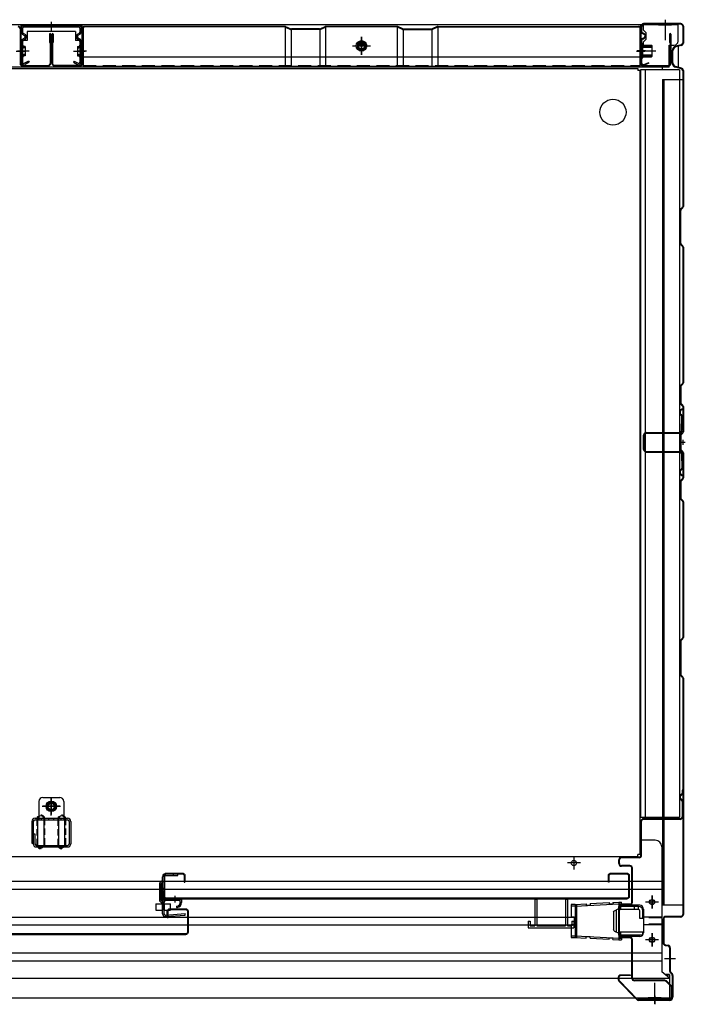
# Model space of a CAD drawing. Extents: x 217 to 8351, y 86 to 5621.
# Drawn here: x 1630 to 2140, y 1011 to 1767 of the extents above; entities that cross this region are included whole.
import ezdxf

# ---------------------------------------------------------------- set-up
doc = ezdxf.new("R2010")
doc.units = 0
doc.header["$LTSCALE"] = 20
doc.header["$MEASUREMENT"] = 0
doc.linetypes.add('CENTER', pattern=[2, 1.25, -0.25, 0.25, -0.25])
doc.linetypes.add('DASHED', pattern=[0.75, 0.5, -0.25])
for name, color, linetype in [('7', 7, 'CONTINUOUS'), ('8', 6, 'CONTINUOUS'), ('CENTER', 1, 'CENTER'), ('下枠前', 1, 'CONTINUOUS'), ('側壁', 3, 'CONTINUOUS'), ('壁', 4, 'CONTINUOUS'), ('床', 3, 'CONTINUOUS'), ('床隙間隠し', 6, 'CONTINUOUS'), ('後柱', 2, 'CONTINUOUS'), ('戸当り', 6, 'CONTINUOUS'), ('戸当りカバー', 4, 'CONTINUOUS'), ('扉', 1, 'CONTINUOUS'), ('扉パッキン', 4, 'CONTINUOUS'), ('扉金具', 1, 'CONTINUOUS'), ('根太', 2, 'CONTINUOUS'), ('棚柱', 2, 'CONTINUOUS'), ('補強', 1, 'CONTINUOUS')]:
    doc.layers.add(name, color=color, linetype=linetype)

# ---------------------------------------------------------------- blocks, each defined once
blk = doc.blocks.new('A$C615925CD')
at = {"layer": 'CENTER', "linetype": 'Continuous'}
for p, q in [((-2, 13.1), (-2, 14.5)), ((0, 14.5), (-2, 14.5)), ((0, 13.1), (-2, 13.1)), ((33.53, 11.3), (-0.07, 13.1)), ((4.5, 14.26), (0, 14.5)), ((0, 14.5), (0, -14.5)), ((3.45, 7.78), (0, 9.5)), ((2, 8.5), (2, -8.5)), ((4.5, 14.26), (4.45, 13.26)), ((7.45, 13.1), (4.45, 13.26)), ((7.5, 14.1), (7.45, 13.1)), ((22, 13.32), (7.5, 14.1)), ((22, 13.32), (21.95, 12.32)), ((24.95, 12.16), (21.95, 12.32)), ((25, 13.16), (24.95, 12.16)), ((33.6, 12.7), (25, 13.16)), ((32.6, 12.7), (32.6, -12.7)), ((33.6, 12.7), (36.5, 12.7)), ((33.6, 12.7), (33.6, -12.7)), ((33.6, 11.3), (36.5, 11.3)), ((36.5, 12.7), (36.5, 3.1)), ((4, 6.88), (4, -6.88)), ((36.5, 3.1), (34.29, 3.1)), ((34.29, 3.1), (34.29, -3.1)), ((34.29, -3.1), (36.5, -3.1)), ((36.5, -3.1), (36.5, -12.7)), ((0, -13.1), (-2, -13.1)), ((-2, -13.1), (-2, -14.5)), ((0, -14.5), (-2, -14.5)), ((33.53, -11.3), (-0.07, -13.1)), ((3.45, -7.78), (0, -9.5)), ((4.5, -14.26), (0, -14.5)), ((4.45, -13.26), (7.45, -13.1)), ((4.5, -14.26), (4.45, -13.26)), ((7.5, -14.1), (7.45, -13.1)), ((22, -13.32), (7.5, -14.1)), ((21.95, -12.32), (24.95, -12.16)), ((22, -13.32), (21.95, -12.32)), ((25, -13.16), (24.95, -12.16)), ((33.6, -12.7), (25, -13.16)), ((36.5, -11.3), (33.6, -11.3)), ((36.5, -12.7), (33.6, -12.7))]:
    blk.add_line(p, q, dxfattribs=at)
for centre, start, end in [((3, 6.88), 0, 63.43495), ((3, -6.88), 296.56505, 0)]:
    blk.add_arc(centre, 1, start, end, dxfattribs=at)
blk = doc.blocks.new('A$C4A9919A5')
at = {"layer": '扉パッキン'}
for p, q in [((-9.75, 6), (-9.75, -8)), ((-8.75, 6), (-9.75, 6)), ((-8.75, -1), (-8.75, 6)), ((-8.75, 0), (5.25, 0)), ((4.25, -1), (4.25, 0)), ((5.25, 0), (5.25, -2.54)), ((-8.95, -8), (-8.95, -2)), ((-8.95, -2), (-7.75, -2)), ((4.25, -1), (-8.75, -1)), ((-7.75, -2), (-7.75, -1)), ((3.75, -1), (3.75, -2)), ((3.75, -2), (4.25, -2)), ((4.25, -2), (4.25, -2.54)), ((-9.75, -8), (-8.95, -8))]:
    blk.add_line(p, q, dxfattribs=at)
at = {"layer": '扉パッキン', "color": 6}
blk.add_line((0, 2.54), (0, -2.54), dxfattribs=at)
at = {"layer": '扉パッキン'}
for centre, radius, start, end in [((1.74, -6), 0.5, 98.1301, 278.1301), ((1.25, -2.54), 3, 278.1301, 0), ((1.25, -2.54), 4, 278.1301, 0)]:
    blk.add_arc(centre, radius, start, end, dxfattribs=at)
blk = doc.blocks.new('A$C37643307')
at = {"layer": '扉金具'}
for p, q in [((-17.2, 1.4), (-19.2, -0.6)), ((-16, 1.19), (-18.2, -1.01)), ((-17.2, -24.24), (-17.2, 4.2)), ((-16, -24.24), (-16, 4.2)), ((-15, 6.4), (-5.5, 6.4)), ((-15, 5.2), (-5.5, 5.2)), ((-8.7, 5.2), (-8.7, 6.4)), ((-5.5, 5.2), (-5.5, 6.4)), ((-19.2, -14.6), (-19.2, -0.6)), ((-18.2, -14.19), (-18.2, -1.01)), ((-16, -5), (-17.2, -5)), ((-17.2, -16.6), (-19.2, -14.6)), ((-16, -16.39), (-18.2, -14.19)), ((-14.93, -25.24), (0.17, -24.18)), ((-14.85, -26.44), (0.26, -25.38)), ((-14.71, -26.43), (-14.79, -25.23)), ((0.26, -25.38), (0.17, -24.18))]:
    blk.add_line(p, q, dxfattribs=at)
for centre, radius, start, end in [((-15, 4.2), 2.2, 90, 180), ((-15, 4.2), 1, 90, 180), ((-15, -24.24), 2.2, 180, 274), ((-15, -24.24), 1, 180, 274)]:
    blk.add_arc(centre, radius, start, end, dxfattribs=at)

msp = doc.modelspace()

# ---------------------------------------------------------------- linework, layer by layer
at = {"layer": '7'}
for p, q in [((2025, 1091.8), (2025, 1071.3)), ((2025, 1091.8), (2026.5, 1091.8)), ((2026.5, 1091.8), (2026.5, 1071.3)), ((2048.5, 1091.8), (2048.5, 1071.3)), ((2048.5, 1091.8), (2050, 1091.8)), ((2050, 1091.8), (2050, 1071.3)), ((2020, 1074.8), (2020, 1069.8)), ((2020, 1074.8), (2021.5, 1074.8)), ((2021.5, 1074.8), (2021.5, 1071.3)), ((2053.5, 1074.8), (2053.5, 1071.3)), ((2053.5, 1074.8), (2055, 1074.8)), ((2055, 1074.8), (2055, 1069.8)), ((2020, 1069.8), (2055, 1069.8)), ((2021.5, 1071.3), (2025, 1071.3)), ((2026.5, 1071.3), (2048.5, 1071.3)), ((2050, 1071.3), (2053.5, 1071.3))]:
    msp.add_line(p, q, dxfattribs=at)
at = {"layer": '8'}
for p, q in [((1734.3, 1088.2), (1739.3, 1088.2)), ((1734.3, 1088.2), (1734.3, 1083.2)), ((1734.3, 1083.2), (1739.3, 1083.2)), ((1739.3, 1083.2), (1739.3, 1088.2)), ((1740.5, 1088.2), (1745.5, 1088.2)), ((1740.5, 1088.2), (1740.5, 1083.2)), ((1740.5, 1083.2), (1745.5, 1083.2)), ((1745.5, 1083.2), (1745.5, 1088.2))]:
    msp.add_line(p, q, dxfattribs=at)
at = {"layer": 'CENTER', "linetype": 'Continuous'}
for p, q in [((2120, 1089.5), (2110, 1089.5)), ((2115, 1084.5), (2115, 1094.5)), ((2089.8, 1067.3), (2089.8, 1082.7)), ((2104.7, 1086), (2090.8, 1086)), ((2104.7, 1083.7), (2090.8, 1083.7)), ((2091, 1083.7), (2091, 1086)), ((2101.5, 1083.7), (2101.5, 1086)), ((2104.5, 1083.7), (2104.5, 1086)), ((2105.7, 1077), (2105.7, 1082.7)), ((2108, 1077), (2108, 1082.7)), ((2108, 1077), (2105.7, 1077)), ((2108, 1066.3), (2090.8, 1066.3)), ((2091, 1064), (2091, 1066.3)), ((2108, 1064), (2108, 1066.3)), ((2108, 1064), (2090.8, 1064)), ((2120, 1060.5), (2110, 1060.5)), ((2115, 1055.5), (2115, 1065.5))]:
    msp.add_line(p, q, dxfattribs=at)
for centre in [(2115, 1089.5), (2115, 1060.5)]:
    msp.add_circle(centre, 1.75, dxfattribs=at)
for centre, radius, start, end in [((2090.8, 1082.7), 3.3, 90, 113.19984), ((2090.8, 1082.7), 1, 90, 180), ((2104.7, 1082.7), 3.3, 0, 90), ((2104.7, 1082.7), 1, 0, 90), ((2090.8, 1067.3), 1, 180, 270), ((2090.8, 1067.3), 3.3, 246.80016, 270)]:
    msp.add_arc(centre, radius, start, end, dxfattribs=at)
at = {"layer": '下枠前', "linetype": 'Continuous'}
for p, q in [((2135, 1763), (1093, 1763)), ((1630.5, 1763), (1630.5, 1751)), ((1630.5, 1762.4), (1677.5, 1762.4)), ((1677.5, 1763), (1677.5, 1751)), ((2106.3, 1762.4), (2108.5, 1762.4)), ((2120, 1763.5), (2130, 1763.5)), ((2120, 1763.5), (2120, 1763)), ((2120, 1763), (2130, 1763)), ((2125, 1766.5), (2125, 1751.4)), ((2130, 1763.5), (2130, 1763)), ((2135, 1750.5), (2135, 1763)), ((1672.5, 1758), (1635.5, 1758)), ((1635.5, 1758), (1635.5, 1751)), ((1672.5, 1758), (1672.5, 1751)), ((2108.5, 1759), (2110.5, 1757)), ((1635.5, 1751), (1630.5, 1751)), ((1677.5, 1751), (1672.5, 1751)), ((1885, 1746.9), (1899, 1746.9)), ((1889.76, 1748), (1894.24, 1748)), ((1890.17, 1748.6), (1893.83, 1748.6)), ((1892, 1739.9), (1892, 1753.9)), ((2106.3, 1748.6), (2108.5, 1748.6)), ((2106.3, 1748), (2108.5, 1748)), ((2110.5, 1752), (2108.5, 1750)), ((2128, 1747.5), (2132, 1747.5)), ((2128, 1730.5), (2128, 1747.5)), ((2108.5, 1746), (2106.3, 1746)), ((2128, 1730.5), (1100, 1730.5)), ((2123, 1728.5), (2123, 1730.5)), ((2106, 1713), (2106, 1714.6))]:
    msp.add_line(p, q, dxfattribs=at)
at = {"layer": '下枠前', "linetype": 'Continuous', "ltscale": 0.5}
for p, q in [((2106.3, 1746), (2106.3, 1763)), ((2108.5, 1759), (2108.5, 1763)), ((2110.5, 1752), (2110.5, 1757)), ((2108.5, 1746), (2108.5, 1750))]:
    msp.add_line(p, q, dxfattribs=at)
at = {"layer": '下枠前', "color": 2, "linetype": 'Continuous'}
for p, q in [((2106, 1139), (2105.5, 1139)), ((2106, 1137), (2106, 1139)), ((2117.5, 1137), (2106, 1137)), ((2122.5, 1132), (2122.5, 1036)), ((2060, 1119.5), (2050, 1119.5)), ((2055, 1124.5), (2055, 1114.5)), ((1105.5, 1105.5), (2122.5, 1105.5)), ((1105.5, 1099.5), (2122.5, 1099.5)), ((2120, 1089.5), (2110, 1089.5)), ((2115, 1094.5), (2115, 1084.5)), ((2105.5, 1087), (2090.38, 1087)), ((2108.5, 1084), (2108.5, 1066)), ((1172.79, 1078), (2055.21, 1078)), ((2122.5, 1078), (2108.5, 1078)), ((1172.79, 1072), (2055.21, 1072)), ((2122.5, 1072), (2108.5, 1072)), ((2105.5, 1063), (2090.38, 1063)), ((2120, 1060.5), (2110, 1060.5)), ((2115, 1065.5), (2115, 1055.5)), ((1105.5, 1050.5), (2122.5, 1050.5)), ((1105.5, 1044.5), (2122.5, 1044.5)), ((2128.5, 1031), (2122.5, 1036)), ((1099.5, 1031), (2128.5, 1031)), ((2128.5, 1034), (2128.5, 1016)), ((2117, 1012.5), (2117, 1027.6)), ((1099.5, 1016), (2128.5, 1016)), ((2122, 1016), (2112, 1016)), ((2112, 1015.5), (2112, 1016)), ((2122, 1015.5), (2112, 1015.5)), ((2122, 1015.5), (2122, 1016))]:
    msp.add_line(p, q, dxfattribs=at)
at = {"layer": '下枠前', "color": 2, "linetype": 'DASHED'}
for p, q in [((2122.5, 1077.4), (2108.5, 1077.4)), ((2122.5, 1072.6), (2108.5, 1072.6)), ((2128.5, 1034), (2124.9, 1034)), ((2128.5, 1033.4), (2125.62, 1033.4))]:
    msp.add_line(p, q, dxfattribs=at)
at = {"layer": '下枠前', "linetype": 'Continuous'}
msp.add_lwpolyline([(1895, 1748.63), (1892, 1750.36), (1889, 1748.63), (1889, 1745.17), (1892, 1743.44), (1895, 1745.17)], close=True, dxfattribs=at)
for radius in [4, 3, 2.5]:
    msp.add_circle((1892, 1746.9), radius, dxfattribs=at)
at = {"layer": '下枠前', "color": 2, "linetype": 'Continuous'}
for centre in [(2055, 1119.5), (2115, 1089.5), (2115, 1060.5)]:
    msp.add_circle(centre, 2, dxfattribs=at)
at = {"layer": '下枠前', "linetype": 'Continuous'}
msp.add_arc((2132, 1750.5), 3, 270, 0, dxfattribs=at)
at = {"layer": '下枠前', "color": 2, "linetype": 'Continuous'}
for centre, radius, start, end in [((2117.5, 1132), 5, 0, 90), ((2105.5, 1084), 3, 0, 90), ((2105.5, 1066), 3, 270, 0)]:
    msp.add_arc(centre, radius, start, end, dxfattribs=at)
at = {"layer": '側壁', "linetype": 'Continuous'}
for p, q in [((2106.5, 1762), (2106.5, 1758.22)), ((2107, 1762), (2107, 1758.22)), ((2137, 1764), (2108.5, 1764)), ((2137, 1763.5), (2108.5, 1763.5)), ((2125, 1767), (2125, 1760.5)), ((2138.5, 1762), (2138.5, 1749.07)), ((2139, 1762), (2139, 1749.07)), ((2107.59, 1756.44), (2108.78, 1755.84)), ((2107.82, 1756.89), (2109.01, 1756.28)), ((2106, 1738), (2106, 1748)), ((2106, 1748), (2106.5, 1748)), ((2106, 1746.5), (2115, 1746.5)), ((2106.5, 1750.78), (2106.5, 1734)), ((2106.5, 1738), (2106.5, 1748)), ((2107, 1750.78), (2107, 1734)), ((2107, 1738), (2107, 1748)), ((2107.59, 1752.56), (2108.78, 1753.16)), ((2107.82, 1752.11), (2109.01, 1752.72)), ((2108, 1738), (2108, 1748)), ((2108, 1747.5), (2114.5, 1747.5)), ((2115, 1747), (2114.5, 1747.5)), ((2115, 1739), (2115, 1747)), ((2137.36, 1747.61), (2133.16, 1746.55)), ((2137.48, 1747.12), (2133.28, 1746.06)), ((2103.2, 1743), (2118, 1743)), ((2110, 1743), (2103.5, 1743)), ((2106, 1746), (2115, 1746)), ((2106, 1740), (2115, 1740)), ((2106, 1739.5), (2115, 1739.5)), ((2114.5, 1738.5), (2115, 1739)), ((2130.5, 1733.85), (2130.5, 1743.15)), ((2131, 1733.85), (2131, 1743.15)), ((2106, 1738), (2106.5, 1738)), ((2108, 1738.5), (2114.5, 1738.5)), ((2112.3, 1734), (2109.09, 1732.62)), ((2112.5, 1733.54), (2109.29, 1732.16)), ((2112.5, 1733.54), (2112.3, 1734)), ((2137.36, 1729.39), (2133.16, 1730.45)), ((2137.48, 1729.88), (2133.28, 1730.94)), ((2138.5, 1727.93), (2138.5, 1623.62)), ((2139, 1727.93), (2139, 1623.62)), ((2123, 1721), (2123, 1087)), ((2123, 1721), (2139, 1721)), ((2124, 1721), (2124, 1087)), ((2136.5, 1595.41), (2136.5, 1620.59)), ((2136.94, 1621.65), (2138.21, 1622.91)), ((2137, 1595.41), (2137, 1620.59)), ((2137.29, 1621.29), (2138.56, 1622.56)), ((2138.21, 1593.09), (2136.94, 1594.35)), ((2138.56, 1593.44), (2137.29, 1594.71)), ((2138.5, 1592.38), (2138.5, 1488.12)), ((2139, 1592.38), (2139, 1488.12)), ((2136.5, 1485.09), (2136.5, 1472.91)), ((2138.21, 1487.41), (2136.94, 1486.15)), ((2137, 1485.09), (2137, 1472.91)), ((2138.56, 1487.06), (2137.29, 1485.79)), ((2136.94, 1471.85), (2138.21, 1470.59)), ((2137.29, 1472.21), (2138.56, 1470.94)), ((2138.5, 1469.88), (2138.5, 1450.62)), ((2139, 1469.88), (2139, 1450.62)), ((2136.5, 1447.59), (2136.5, 1437.41)), ((2138.21, 1449.91), (2136.94, 1448.65)), ((2137, 1447.59), (2137, 1437.41)), ((2138.56, 1449.56), (2137.29, 1448.29)), ((2137.29, 1436.71), (2138.56, 1435.44)), ((2136.94, 1436.35), (2138.21, 1435.09)), ((2138.5, 1434.38), (2138.5, 1415.12)), ((2139, 1434.38), (2139, 1415.12)), ((2138.21, 1414.41), (2136.94, 1413.15)), ((2138.56, 1414.06), (2137.29, 1412.79)), ((2136.5, 1412.09), (2136.5, 1399.91)), ((2137, 1412.09), (2137, 1399.91)), ((2136.94, 1398.85), (2138.21, 1397.59)), ((2137.29, 1399.21), (2138.56, 1397.94)), ((2138.5, 1396.88), (2138.5, 1292.62)), ((2139, 1396.88), (2139, 1292.62)), ((2136.5, 1289.59), (2136.5, 1264.41)), ((2138.21, 1291.91), (2136.94, 1290.65)), ((2137, 1289.59), (2137, 1264.41)), ((2138.56, 1291.56), (2137.29, 1290.29)), ((2136.94, 1263.35), (2138.21, 1262.09)), ((2137.29, 1263.71), (2138.56, 1262.44)), ((2138.5, 1261.38), (2138.5, 1080)), ((2139, 1261.38), (2139, 1080)), ((2139, 1087), (2123, 1087)), ((2123.5, 1076.5), (2123.5, 1058.23)), ((2124, 1076.5), (2124, 1058.23)), ((2137, 1078.5), (2125.5, 1078.5)), ((2137, 1078), (2125.5, 1078)), ((2125.11, 1056.27), (2127.29, 1055.83)), ((2125.21, 1056.76), (2127.39, 1056.32)), ((2128.5, 1054.36), (2128.5, 1036.62)), ((2129, 1054.36), (2129, 1036.62)), ((2133, 1046), (2124.6, 1046)), ((2130.06, 1034.23), (2129.09, 1035.21)), ((2130.41, 1034.59), (2129.44, 1035.56)), ((2130.5, 1033.17), (2130.5, 1016.5)), ((2131, 1033.17), (2131, 1016.5)), ((2117, 1017.5), (2117, 1011))]:
    msp.add_line(p, q, dxfattribs=at)
at = {"layer": '側壁', "linetype": 'DASHED'}
msp.add_line((2123.5, 1721), (2123.5, 1087), dxfattribs=at)
at = {"layer": '側壁', "linetype": 'Continuous'}
for centre, radius, start, end in [((2108.5, 1762), 2, 90, 180), ((2108.5, 1762), 1.5, 90, 180), ((2137, 1762), 2, 0, 90), ((2137, 1762), 1.5, 0, 90), ((2108.5, 1758.22), 2, 180, 242.97468), ((2108.5, 1758.22), 1.5, 180, 242.97468), ((2108.1, 1754.5), 1.5, 297.02532, 62.97468), ((2108.1, 1754.5), 2, 297.02532, 62.97468), ((2108.5, 1750.78), 2, 117.02532, 180), ((2108.5, 1750.78), 1.5, 117.02532, 180), ((2107.5, 1748), 0.5, 0, 180), ((2134, 1743.15), 3.5, 103.86969, 180), ((2137, 1749.07), 1.5, 283.86969, 0), ((2137, 1749.07), 2, 283.86969, 0), ((2134, 1743.15), 3, 103.86969, 180), ((2108.5, 1734), 2, 180, 293.25241), ((2107.5, 1738), 0.5, 180, 0), ((2108.5, 1734), 1.5, 180, 293.25241), ((2134, 1733.85), 3.5, 180, 256.13031), ((2134, 1733.85), 3, 180, 256.13031), ((2137, 1727.93), 1.5, 0, 76.13031), ((2137, 1727.93), 2, 0, 76.13031), ((2138, 1620.59), 1.5, 135, 180), ((2138, 1620.59), 1, 135, 180), ((2137.5, 1623.62), 1, 315, 0), ((2137.5, 1623.62), 1.5, 315, 0), ((2138, 1595.41), 1.5, 180, 225), ((2138, 1595.41), 1, 180, 225), ((2137.5, 1592.38), 1, 0, 45), ((2137.5, 1592.38), 1.5, 0, 45), ((2138, 1485.09), 1.5, 135, 180), ((2138, 1485.09), 1, 135, 180), ((2137.5, 1488.12), 1, 315, 0), ((2137.5, 1488.12), 1.5, 315, 0), ((2138, 1472.91), 1.5, 180, 225), ((2138, 1472.91), 1, 180, 225), ((2137.5, 1469.88), 1, 0, 45), ((2137.5, 1469.88), 1.5, 0, 45), ((2138, 1447.59), 1.5, 135, 180), ((2138, 1447.59), 1, 135, 180), ((2137.5, 1450.62), 1, 315, 0), ((2137.5, 1450.62), 1.5, 315, 0), ((2138, 1437.41), 1.5, 180, 225), ((2138, 1437.41), 1, 180, 225), ((2137.5, 1434.38), 1, 0, 45), ((2137.5, 1434.38), 1.5, 0, 45), ((2137.5, 1415.12), 1, 315, 0), ((2137.5, 1415.12), 1.5, 315, 0), ((2138, 1412.09), 1.5, 135, 180), ((2138, 1412.09), 1, 135, 180), ((2138, 1399.91), 1.5, 180, 225), ((2138, 1399.91), 1, 180, 225), ((2137.5, 1396.88), 1, 0, 45), ((2137.5, 1396.88), 1.5, 0, 45), ((2138, 1289.59), 1.5, 135, 180), ((2138, 1289.59), 1, 135, 180), ((2137.5, 1292.62), 1, 315, 0), ((2137.5, 1292.62), 1.5, 315, 0), ((2138, 1264.41), 1.5, 180, 225), ((2138, 1264.41), 1, 180, 225), ((2137.5, 1261.38), 1, 0, 45), ((2137.5, 1261.38), 1.5, 0, 45), ((2125.5, 1076.5), 2, 90, 180), ((2125.5, 1076.5), 1.5, 90, 180), ((2137, 1080), 2, 270, 0), ((2137, 1080), 1.5, 270, 0), ((2125.5, 1058.23), 2, 180, 258.69007), ((2125.5, 1058.23), 1.5, 180, 258.69007), ((2127, 1054.36), 1.5, 0, 78.69007), ((2127, 1054.36), 2, 0, 78.69007), ((2130.5, 1036.62), 2, 180, 225), ((2130.5, 1036.62), 1.5, 180, 225), ((2129, 1033.17), 1.5, 0, 45), ((2129, 1033.17), 2, 0, 45)]:
    msp.add_arc(centre, radius, start, end, dxfattribs=at)
at = {"layer": '壁', "linetype": 'Continuous'}
for p, q in [((1833.18, 1761.9), (1679.5, 1761.9)), ((1833.79, 1761.77), (1837.81, 1759.99)), ((1860.19, 1759.99), (1864.21, 1761.77)), ((1919.18, 1761.9), (1864.82, 1761.9)), ((1923.81, 1759.99), (1919.79, 1761.77)), ((1950.21, 1761.77), (1946.19, 1759.99)), ((1950.82, 1761.9), (2104.5, 1761.9)), ((1630, 1759.9), (1630, 1733.4)), ((1630.5, 1759.9), (1630.5, 1733.4)), ((1652.5, 1755.9), (1652.5, 1749.4)), ((1653, 1755.9), (1653, 1733.4)), ((1653.5, 1755.9), (1653.5, 1733.4)), ((1654.5, 1755.9), (1654.5, 1733.4)), ((1655, 1755.9), (1655, 1733.4)), ((1655.5, 1755.9), (1655.5, 1749.4)), ((1677.5, 1759.9), (1677.5, 1733.4)), ((1678, 1759.9), (1678, 1733.4)), ((1678.5, 1760.9), (1679.5, 1761.4)), ((1678.5, 1760.9), (1678.5, 1731.4)), ((1833.18, 1761.4), (1679.5, 1761.4)), ((1833.5, 1761.35), (1833.5, 1731.4)), ((1833.59, 1761.31), (1837.6, 1759.53)), ((1838, 1759.92), (1838, 1731.4)), ((1859.79, 1759.9), (1838.21, 1759.9)), ((1859.79, 1759.4), (1838.21, 1759.4)), ((1860, 1759.92), (1860, 1731.4)), ((1860.4, 1759.53), (1864.41, 1761.31)), ((1864.5, 1761.35), (1864.5, 1731.4)), ((1919.18, 1761.4), (1864.82, 1761.4)), ((1919.5, 1761.35), (1919.5, 1731.4)), ((1923.6, 1759.53), (1919.59, 1761.31)), ((1924, 1759.92), (1924, 1731.4)), ((1924.21, 1759.9), (1945.79, 1759.9)), ((1924.21, 1759.4), (1945.79, 1759.4)), ((1946, 1759.92), (1946, 1731.4)), ((1950.41, 1761.31), (1946.4, 1759.53)), ((1950.5, 1761.35), (1950.5, 1731.4)), ((1950.82, 1761.4), (2104.5, 1761.4)), ((2105.5, 1760.9), (2104.5, 1761.4)), ((2105.5, 1760.9), (2105.5, 1731.4)), ((2106, 1759.9), (2106, 1733.4)), ((2106.5, 1759.9), (2106.5, 1733.4)), ((2128.5, 1755.9), (2128.5, 1749.4)), ((2129, 1755.9), (2129, 1733.4)), ((2129.5, 1755.9), (2129.5, 1733.4)), ((1652.5, 1749.4), (1653, 1749.4)), ((1655.5, 1749.4), (1655, 1749.4)), ((1885, 1746.9), (1899, 1746.9)), ((1892, 1753.9), (1892, 1739.9)), ((2128.5, 1749.4), (2129, 1749.4)), ((1627, 1742.9), (1633.5, 1742.9)), ((1681, 1742.9), (1674.5, 1742.9)), ((2103, 1742.9), (2109.5, 1742.9)), ((1632, 1731.9), (1651.5, 1731.9)), ((1632, 1731.4), (1651.5, 1731.4)), ((1638, 1731.9), (1638, 1731.4)), ((1651.5, 1731.9), (1651.5, 1731.4)), ((1676, 1731.9), (1656.5, 1731.9)), ((1656.5, 1731.9), (1656.5, 1731.4)), ((1676, 1731.4), (1656.5, 1731.4)), ((1670, 1731.9), (1670, 1731.4)), ((1678.5, 1738.4), (2105.5, 1738.4)), ((1678.5, 1731.4), (2105.5, 1731.4)), ((2108, 1731.9), (2127.5, 1731.9)), ((2108, 1731.4), (2127.5, 1731.4)), ((2114, 1731.9), (2114, 1731.4)), ((2127.5, 1731.9), (2127.5, 1731.4))]:
    msp.add_line(p, q, dxfattribs=at)
at = {"layer": '壁', "linetype": 'DASHED'}
msp.add_line((1678.5, 1731.9), (2105.5, 1731.9), dxfattribs=at)
at = {"layer": '壁', "linetype": 'Continuous'}
msp.add_circle((1892, 1746.9), 4, dxfattribs=at)
for centre, radius, start, end in [((1628.5, 1759.9), 2, 0, 90), ((1679.5, 1759.9), 2, 90, 180), ((1833.18, 1760.4), 1.5, 66.03751, 90), ((1864.82, 1760.4), 1.5, 90, 113.96249), ((1919.18, 1760.4), 1.5, 66.03751, 90), ((1950.82, 1760.4), 1.5, 90, 113.96249), ((2104.5, 1759.9), 2, 0, 90), ((1628.5, 1759.9), 1.5, 0, 90), ((1653, 1755.9), 0.5, 0, 180), ((1655, 1755.9), 0.5, 0, 180), ((1679.5, 1759.9), 1.5, 90, 180), ((1833.18, 1760.4), 1, 66.03751, 90), ((1838.21, 1760.9), 1.5, 246.03751, 270), ((1838.21, 1760.9), 1, 246.03751, 270), ((1859.79, 1760.9), 1, 270, 293.96249), ((1859.79, 1760.9), 1.5, 270, 293.96249), ((1864.82, 1760.4), 1, 90, 113.96249), ((1919.18, 1760.4), 1, 66.03751, 90), ((1924.21, 1760.9), 1.5, 246.03751, 270), ((1924.21, 1760.9), 1, 246.03751, 270), ((1945.79, 1760.9), 1, 270, 293.96249), ((1945.79, 1760.9), 1.5, 270, 293.96249), ((1950.82, 1760.4), 1, 90, 113.96249), ((2104.5, 1759.9), 1.5, 0, 90), ((2129, 1755.9), 0.5, 0, 180), ((1632, 1733.4), 2, 180, 270), ((1632, 1733.4), 1.5, 180, 270), ((1651.5, 1733.4), 1.5, 270, 0), ((1651.5, 1733.4), 2, 270, 0), ((1656.5, 1733.4), 2, 180, 270), ((1656.5, 1733.4), 1.5, 180, 270), ((1676, 1733.4), 2, 270, 0), ((1676, 1733.4), 1.5, 270, 0), ((2108, 1733.4), 2, 180, 270), ((2108, 1733.4), 1.5, 180, 270), ((2127.5, 1733.4), 1.5, 270, 0), ((2127.5, 1733.4), 2, 270, 0)]:
    msp.add_arc(centre, radius, start, end, dxfattribs=at)
at = {"layer": '床', "color": 1, "linetype": 'Continuous'}
for p, q in [((1124, 1729.5), (2104, 1729.5)), ((2104, 1729.5), (2104, 1728)), ((2105.5, 1728), (2104, 1728)), ((2105.5, 1728), (2105.5, 1126)), ((1654, 1156), (1654, 1170)), ((1654, 1166), (1654, 1160)), ((1661, 1163), (1647, 1163)), ((1657, 1163), (1651, 1163)), ((1643.5, 1153.1), (1643.5, 1133.6)), ((1648.5, 1133.6), (1648.5, 1153.1)), ((1659.5, 1153.1), (1659.5, 1133.6)), ((1664.5, 1133.6), (1664.5, 1153.1)), ((1124, 1124.5), (2104, 1124.5)), ((2105.5, 1126), (2104, 1126)), ((2104, 1124.5), (2104, 1126))]:
    msp.add_line(p, q, dxfattribs=at)
at = {"layer": '床', "color": 1, "linetype": 'DASHED', "ltscale": 0.5}
for p, q in [((1642.9, 1153.1), (1642.9, 1133.6)), ((1649.1, 1133.6), (1649.1, 1153.1)), ((1658.9, 1153.1), (1658.9, 1133.6)), ((1665.1, 1133.6), (1665.1, 1153.1))]:
    msp.add_line(p, q, dxfattribs=at)
at = {"layer": '床', "color": 1, "linetype": 'Continuous'}
msp.add_lwpolyline([(1651, 1164.73), (1654, 1166.46), (1657, 1164.73), (1657, 1161.27), (1654, 1159.54), (1651, 1161.27)], close=True, dxfattribs=at)
for centre, radius in [((2085, 1696), 10), ((1654, 1163), 4), ((1654, 1163), 3), ((1654, 1163), 2.5)]:
    msp.add_circle(centre, radius, dxfattribs=at)
at = {"layer": '床', "color": 1, "linetype": 'DASHED', "ltscale": 0.5}
for centre, start, end in [((1646, 1153.1), 0, 180), ((1662, 1153.1), 0, 180), ((1646, 1133.6), 180, 0), ((1662, 1133.6), 180, 0)]:
    msp.add_arc(centre, 3.1, start, end, dxfattribs=at)
at = {"layer": '床', "color": 1, "linetype": 'Continuous'}
for centre, start, end in [((1646, 1153.1), 0, 180), ((1662, 1153.1), 0, 180), ((1646, 1133.6), 180, 0), ((1662, 1133.6), 180, 0)]:
    msp.add_arc(centre, 2.5, start, end, dxfattribs=at)
at = {"layer": '床隙間隠し', "linetype": 'Continuous'}
for p, q in [((2106, 1728.5), (2106, 1154.5)), ((2136, 1728.5), (2106, 1728.5)), ((2109.6, 1728.5), (2109.6, 1154.5)), ((2136, 1728.5), (2136, 1154.5)), ((2136, 1154.5), (2106, 1154.5))]:
    msp.add_line(p, q, dxfattribs=at)
at = {"layer": '後柱'}
for p, q in [((1633, 1762.4), (1675, 1762.4)), ((1654, 1765.4), (1654, 1758.4)), ((1631, 1760.4), (1631, 1757.48)), ((1631.91, 1755.81), (1633.55, 1754.74)), ((1632, 1760.4), (1632, 1757.48)), ((1632.45, 1756.65), (1634.09, 1755.57)), ((1633, 1761.4), (1675, 1761.4)), ((1675.55, 1756.65), (1673.91, 1755.57)), ((1676.09, 1755.81), (1674.45, 1754.74)), ((1676, 1760.4), (1676, 1757.48)), ((1677, 1760.4), (1677, 1757.48)), ((1631, 1750.32), (1631, 1734.4)), ((1631.91, 1751.99), (1633.55, 1753.06)), ((1632, 1750.32), (1632, 1734.4)), ((1632.45, 1751.15), (1634.09, 1752.23)), ((1634, 1746.5), (1633, 1746.5)), ((1634, 1746.5), (1634, 1739.3)), ((1675.55, 1751.15), (1673.91, 1752.23)), ((1674, 1746.5), (1675, 1746.5)), ((1674, 1746.5), (1674, 1739.3)), ((1676.09, 1751.99), (1674.45, 1753.06)), ((1676, 1750.32), (1676, 1734.4)), ((1677, 1750.32), (1677, 1734.4)), ((1637, 1742.9), (1628, 1742.9)), ((1634, 1745.9), (1631.8, 1745.9)), ((1634, 1739.9), (1631.8, 1739.9)), ((1634, 1745.5), (1633, 1745.5)), ((1634, 1740.3), (1633, 1740.3)), ((1634, 1739.3), (1633, 1739.3)), ((1671, 1742.9), (1680, 1742.9)), ((1674, 1745.9), (1676.2, 1745.9)), ((1674, 1745.5), (1675, 1745.5)), ((1674, 1740.3), (1675, 1740.3)), ((1674, 1739.9), (1676.2, 1739.9)), ((1674, 1739.3), (1675, 1739.3)), ((1636.5, 1735.27), (1633.5, 1733.53)), ((1637, 1734.4), (1634, 1732.67)), ((1636.5, 1735.27), (1637, 1734.4)), ((1671.5, 1735.27), (1671, 1734.4)), ((1671, 1734.4), (1674, 1732.67)), ((1671.5, 1735.27), (1674.5, 1733.53))]:
    msp.add_line(p, q, dxfattribs=at)
for centre, radius, start, end in [((1633, 1760.4), 2, 90, 180), ((1675, 1760.4), 2, 0, 90), ((1633, 1757.48), 2, 180, 236.86057), ((1633, 1760.4), 1, 90, 180), ((1633, 1757.48), 1, 180, 236.86057), ((1633, 1753.9), 1, 303.13943, 56.86057), ((1633, 1753.9), 2, 303.13943, 56.86057), ((1675, 1753.9), 2, 123.13943, 236.86057), ((1675, 1753.9), 1, 123.13943, 236.86057), ((1675, 1760.4), 1, 0, 90), ((1675, 1757.48), 1, 303.13943, 0), ((1675, 1757.48), 2, 303.13943, 0), ((1633, 1750.32), 2, 123.13943, 180), ((1633, 1747.5), 2, 180, 270), ((1633, 1750.32), 1, 123.13943, 180), ((1633, 1747.5), 1, 180, 270), ((1675, 1747.5), 2, 270, 0), ((1675, 1747.5), 1, 270, 0), ((1675, 1750.32), 1, 0, 56.86057), ((1675, 1750.32), 2, 0, 56.86057), ((1633, 1738.3), 2, 90, 180), ((1633, 1738.3), 1, 90, 180), ((1675, 1738.3), 2, 0, 90), ((1675, 1738.3), 1, 0, 90), ((1633, 1734.4), 2, 180, 300), ((1633, 1734.4), 1, 180, 300), ((1675, 1734.4), 2, 240, 0), ((1675, 1734.4), 1, 240, 0)]:
    msp.add_arc(centre, radius, start, end, dxfattribs=at)
at = {"layer": '戸当り', "linetype": 'Continuous'}
for p, q in [((2137.68, 1172.42), (2136.64, 1171.47)), ((2138.02, 1172.05), (2136.98, 1171.1)), ((2138.5, 1175.5), (2138, 1175.5)), ((2138, 1175.5), (2138, 1173.16)), ((2138.5, 1175.5), (2138.5, 1173.16)), ((2137.68, 1167.58), (2136.64, 1168.53)), ((2138.02, 1167.95), (2136.98, 1168.9)), ((2138, 1166.84), (2138, 1155)), ((2138.5, 1166.84), (2138.5, 1155)), ((2106.5, 1125.5), (2106.5, 1151.5)), ((2107, 1125.5), (2107, 1151.5)), ((2136.5, 1153.5), (2108.5, 1153.5)), ((2136.5, 1153), (2108.5, 1153)), ((2089.5, 1119), (2089.5, 1122)), ((2090, 1119), (2090, 1122)), ((2105, 1124), (2091.5, 1124)), ((2105, 1123.5), (2091.5, 1123.5)), ((2098, 1117.5), (2091.5, 1117.5)), ((2098, 1117), (2091.5, 1117)), ((2099.5, 1089.5), (2099.5, 1115.5)), ((2100, 1089.5), (2100, 1115.5)), ((2089.5, 1064), (2089.5, 1086)), ((2090, 1064), (2090, 1086)), ((2098, 1088), (2091.5, 1088)), ((2098, 1087.5), (2091.5, 1087.5)), ((2098, 1062.5), (2091.5, 1062.5)), ((2098, 1062), (2091.5, 1062)), ((2099.5, 1031), (2099.5, 1060.5)), ((2100, 1031), (2100, 1060.5)), ((2124.67, 1029.5), (2101.5, 1029.5)), ((2124.67, 1029), (2101.5, 1029)), ((2129.56, 1024.73), (2125.73, 1028.56)), ((2129.91, 1025.09), (2126.09, 1028.91)), ((2130, 1017.5), (2130, 1023.67)), ((2130.5, 1017.5), (2130.5, 1023.67)), ((2125, 1015.5), (2105, 1015.5)), ((2127.5, 1015), (2105, 1015)), ((2127.5, 1014.5), (2105, 1014.5)), ((2117, 1011.33), (2117, 1016.63)), ((2125, 1015), (2125, 1015.5))]:
    msp.add_line(p, q, dxfattribs=at)
for centre, radius, start, end in [((2137, 1173.16), 1, 312.65017, 0), ((2137, 1173.16), 1.5, 312.65017, 0), ((2138, 1170), 2, 132.65017, 227.34983), ((2138, 1170), 1.5, 132.65017, 227.34983), ((2137, 1166.84), 1, 0, 47.34983), ((2137, 1166.84), 1.5, 0, 47.34983), ((2108.5, 1151.5), 2, 90, 180), ((2108.5, 1151.5), 1.5, 90, 180), ((2136.5, 1155), 1.5, 270, 0), ((2136.5, 1155), 2, 270, 0), ((2091.5, 1122), 2, 90, 180), ((2091.5, 1119), 2, 180, 270), ((2091.5, 1122), 1.5, 90, 180), ((2091.5, 1119), 1.5, 180, 270), ((2105, 1125.5), 1.5, 270, 0), ((2105, 1125.5), 2, 270, 0), ((2098, 1115.5), 2, 0, 90), ((2098, 1115.5), 1.5, 0, 90), ((2098, 1089.5), 1.5, 270, 0), ((2098, 1089.5), 2, 270, 0), ((2091.5, 1086), 2, 90, 180), ((2091.5, 1086), 1.5, 90, 180), ((2091.5, 1064), 2, 180, 270), ((2091.5, 1064), 1.5, 180, 270), ((2098, 1060.5), 2, 0, 90), ((2098, 1060.5), 1.5, 0, 90), ((2101.5, 1031), 2, 180, 270), ((2101.5, 1031), 1.5, 180, 270), ((2124.67, 1027.5), 2, 45, 90), ((2124.67, 1027.5), 1.5, 45, 90), ((2128.5, 1023.67), 1.5, 0, 45), ((2128.5, 1023.67), 2, 0, 45), ((2105, 1015), 0.5, 90, 270), ((2127.5, 1017.5), 2.5, 270, 0), ((2127.5, 1017.5), 3, 270, 0)]:
    msp.add_arc(centre, radius, start, end, dxfattribs=at)
at = {"layer": '戸当りカバー', "linetype": 'Continuous'}
for p, q in [((2089, 1031.5), (2089, 1030.14)), ((2089.5, 1031.5), (2089.5, 1030.12)), ((2103.23, 1014.61), (2089.56, 1028.75)), ((2103.57, 1014.96), (2089.92, 1029.08)), ((2098.5, 1033.5), (2091, 1033.5)), ((2098.5, 1033), (2091, 1033)), ((2098.5, 1033.5), (2098.5, 1033)), ((2128.5, 1014.5), (2104.65, 1014.5)), ((2128.5, 1014), (2104.67, 1014))]:
    msp.add_line(p, q, dxfattribs=at)
for centre, radius, start, end in [((2091, 1031.5), 2, 90, 180), ((2091, 1030.14), 2, 180, 224.03781), ((2091, 1031.5), 1.5, 90, 180), ((2091, 1030.12), 1.5, 180, 224.03781), ((2104.67, 1016), 2, 224.03781, 270), ((2104.65, 1016), 1.5, 224.03781, 270), ((2128.5, 1016.5), 2.5, 270, 0), ((2128.5, 1016.5), 2, 270, 0)]:
    msp.add_arc(centre, radius, start, end, dxfattribs=at)
at = {"layer": '扉'}
for p, q in [((1755.9, 1104.8), (1756.5, 1104.8)), ((2082.1, 1104.8), (2081.5, 1104.8)), ((1743.6, 1077.4), (1743, 1077.4))]:
    msp.add_line(p, q, dxfattribs=at)
at = {"layer": '扉', "flags": 128}
for points in [[(2081.5, 1104.8), (2081.5, 1109.8, -0.414214), (2083.5, 1111.8), (2095.5, 1111.8, -0.414214), (2097.5, 1109.8), (2097.5, 1093.8, -0.414214), (2095.5, 1091.8), (1742.5, 1091.8, -0.414214), (1740.5, 1093.8), (1740.5, 1109.8, -0.414214), (1742.5, 1111.8), (1754.5, 1111.8, -0.414214), (1756.5, 1109.8), (1756.5, 1104.8)], [(2082.1, 1104.8), (2082.1, 1109.8, -0.414214), (2083.5, 1111.2), (2095.5, 1111.2, -0.414214), (2096.9, 1109.8), (2096.9, 1093.8, -0.414214), (2095.5, 1092.4), (1742.5, 1092.4, -0.414214), (1741.1, 1093.8), (1741.1, 1109.8, -0.414214), (1742.5, 1111.2), (1754.5, 1111.2, -0.414214), (1755.9, 1109.8), (1755.9, 1104.8)], [(1743, 1077.4), (1743, 1082.4, -0.414214), (1745, 1084.4), (1757, 1084.4, -0.414214), (1759, 1082.4), (1759, 1066.4, -0.414214), (1757, 1064.4), (1471, 1064.4, -0.414214), (1469, 1066.4), (1469, 1082.4, -0.414214), (1471, 1084.4), (1483, 1084.4, -0.414214), (1485, 1082.4), (1485, 1077.4)], [(1743.6, 1077.4), (1743.6, 1082.4, -0.414214), (1745, 1083.8), (1757, 1083.8, -0.414214), (1758.4, 1082.4), (1758.4, 1066.4, -0.414214), (1757, 1065), (1471, 1065, -0.414214), (1469.6, 1066.4), (1469.6, 1082.4, -0.414214), (1471, 1083.8), (1483, 1083.8, -0.414214), (1484.4, 1082.4), (1484.4, 1077.4)]]:
    msp.add_lwpolyline(points, format="xyb", dxfattribs=at)
at = {"layer": '根太', "linetype": 'Continuous'}
msp.add_line((2135, 1746.5), (2135, 1730.5), dxfattribs=at)
at = {"layer": '棚柱', "linetype": 'Continuous'}
for p, q in [((1644.5, 1166.8), (1644.5, 1152.6)), ((1647.5, 1169.8), (1660.5, 1169.8)), ((1654, 1169.8), (1654, 1156.8)), ((1663.5, 1166.8), (1663.5, 1152.6)), ((1647.5, 1163.3), (1660.5, 1163.3)), ((1639, 1151.3), (1639, 1134.8)), ((1640.2, 1151.3), (1640.2, 1134.3)), ((1641.5, 1153.8), (1666.5, 1153.8)), ((1641.5, 1152.6), (1666.5, 1152.6)), ((1646.5, 1152.6), (1646.5, 1153.8)), ((1652, 1152.6), (1652, 1153.8)), ((1656, 1152.6), (1656, 1153.8)), ((1661.5, 1152.6), (1661.5, 1153.8)), ((1667.8, 1151.3), (1667.8, 1134.3)), ((1669, 1151.3), (1669, 1134.3)), ((1640.2, 1141.8), (1641.4, 1141.8)), ((1641.4, 1141.8), (1641.4, 1134.3)), ((1639, 1134.8), (1640.2, 1134.8)), ((1642.7, 1133), (1666.5, 1133)), ((1642.7, 1131.8), (1666.5, 1131.8))]:
    msp.add_line(p, q, dxfattribs=at)
msp.add_circle((1654, 1163.3), 3.5, dxfattribs=at)
for centre, radius, start, end in [((1647.5, 1166.8), 3, 90, 180), ((1660.5, 1166.8), 3, 0, 90), ((1641.5, 1151.3), 2.5, 90, 180), ((1641.5, 1151.3), 1.3, 90, 180), ((1666.5, 1151.3), 2.5, 0, 90), ((1666.5, 1151.3), 1.3, 0, 90), ((1642.7, 1134.3), 2.5, 180, 270), ((1642.7, 1134.3), 1.3, 180, 270), ((1666.5, 1134.3), 2.5, 270, 0), ((1666.5, 1134.3), 1.3, 270, 0)]:
    msp.add_arc(centre, radius, start, end, dxfattribs=at)
at = {"layer": '補強', "linetype": 'Continuous'}
for p, q in [((2138.49, 1467.5), (2138.5, 1468)), ((2137.55, 1451.46), (2137.85, 1462.39)), ((2138.05, 1451.45), (2138.35, 1462.37)), ((2108.5, 1437), (2108.5, 1448)), ((2109, 1437), (2109, 1448)), ((2110.5, 1450), (2136.05, 1450)), ((2110.5, 1449.5), (2136.05, 1449.5)), ((2114.5, 1449.5), (2114.5, 1450)), ((2127.5, 1449.5), (2127.5, 1450)), ((2138.5, 1444.5), (2138.5, 1440.5)), ((2136.5, 1442.5), (2140.5, 1442.5)), ((2110.5, 1435.5), (2136.05, 1435.5)), ((2110.5, 1435), (2136.05, 1435)), ((2114.5, 1435), (2114.5, 1435.5)), ((2127.5, 1435), (2127.5, 1435.5)), ((2137.55, 1433.54), (2137.85, 1422.61)), ((2138.05, 1433.55), (2138.35, 1422.63)), ((2138.49, 1417.5), (2138.5, 1417))]:
    msp.add_line(p, q, dxfattribs=at)
for centre, radius, start, end in [((2138.5, 1465.5), 2.5, 90, 241.84477), ((2138.5, 1465.5), 2, 90.38717, 241.84477), ((2136.85, 1462.41), 1, 358.45184, 61.84477), ((2136.85, 1462.41), 1.5, 358.45184, 61.84477), ((2110.5, 1448), 2, 90, 180), ((2110.5, 1448), 1.5, 90, 180), ((2136.05, 1451.5), 1.5, 270, 358.45184), ((2136.05, 1451.5), 2, 270, 358.45184), ((2110.5, 1437), 2, 180, 270), ((2110.5, 1437), 1.5, 180, 270), ((2136.05, 1433.5), 2, 1.54816, 90), ((2136.05, 1433.5), 1.5, 1.54816, 90), ((2138.5, 1419.5), 2.5, 118.15523, 270), ((2136.85, 1422.59), 1, 298.15523, 1.54816), ((2136.85, 1422.59), 1.5, 298.15523, 1.54816), ((2138.5, 1419.5), 2, 118.15523, 269.61283)]:
    msp.add_arc(centre, radius, start, end, dxfattribs=at)

# ---------------------------------------------------------------- block references
at = {"layer": 'CENTER', "xscale": -1}
msp.add_blockref('A$C615925CD', (2089.5, 1075), dxfattribs=at)
at = {"layer": '扉パッキン'}
msp.add_blockref('A$C4A9919A5', (1748.75, 1091.8), dxfattribs=at)
at = {"layer": '扉金具'}
msp.add_blockref('A$C37643307', (1756.5, 1104.8), dxfattribs=at)

doc.saveas('drawing.dxf')
